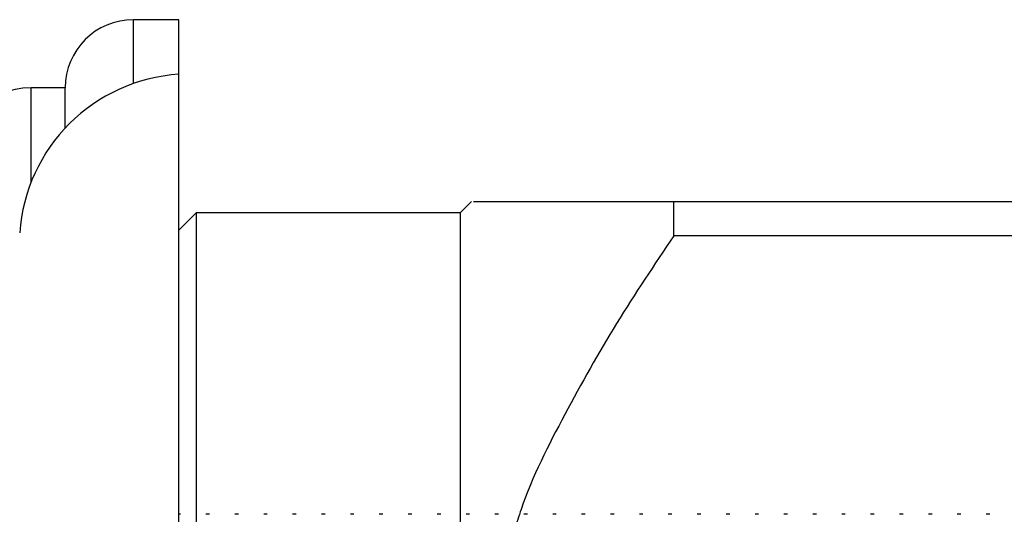
# Model space of a CAD drawing. Units: millimetres. Extents: x 5 to 995, y 5 to 995.
# Drawn here: x 278 to 321, y 499 to 520 of the extents above; entities that cross this region are included whole.
import ezdxf

# ---------------------------------------------------------------- set-up
doc = ezdxf.new("R2010")
doc.units = ezdxf.units.MM

msp = doc.modelspace()

# ---------------------------------------------------------------- linework, layer by layer
at = {"color": 7, "linetype": 'Continuous', "lineweight": 25}
for p, q in [((285.196, 520.268), (283.196, 520.268)), ((285.196, 517.868), (285.196, 520.268)), ((285.196, 488.268), (285.196, 517.868)), ((280.196, 517.268), (278.696, 517.268)), ((280.196, 515.501), (280.196, 517.268)), ((298.046, 512.268), (297.546, 511.768)), ((306.944, 512.268), (326.946, 512.268)), ((306.944, 510.768), (306.944, 512.268)), ((285.946, 511.768), (285.196, 511.018)), ((297.546, 511.768), (285.946, 511.768)), ((285.946, 511.768), (285.946, 497.842)), ((297.546, 511.768), (297.546, 498.073)), ((326.946, 510.768), (306.944, 510.768)), ((285.267, 498.518), (285.196, 498.518)), ((286.537, 498.518), (286.379, 498.518)), ((287.807, 498.518), (287.649, 498.518)), ((289.077, 498.518), (288.919, 498.518)), ((290.347, 498.518), (290.189, 498.518)), ((291.617, 498.518), (291.459, 498.518)), ((292.887, 498.518), (292.729, 498.518)), ((294.157, 498.518), (293.999, 498.518)), ((295.427, 498.518), (295.269, 498.518)), ((296.697, 498.518), (296.539, 498.518)), ((297.967, 498.518), (297.809, 498.518)), ((299.237, 498.518), (299.079, 498.518)), ((300.507, 498.518), (300.349, 498.518)), ((301.777, 498.518), (301.619, 498.518)), ((303.047, 498.518), (302.889, 498.518)), ((304.317, 498.518), (304.159, 498.518)), ((305.587, 498.518), (305.429, 498.518)), ((306.857, 498.518), (306.699, 498.518)), ((308.127, 498.518), (307.969, 498.518)), ((309.397, 498.518), (309.239, 498.518)), ((310.667, 498.518), (310.509, 498.518)), ((311.937, 498.518), (311.779, 498.518)), ((313.207, 498.518), (313.049, 498.518)), ((314.477, 498.518), (314.319, 498.518)), ((315.747, 498.518), (315.589, 498.518)), ((317.017, 498.518), (316.859, 498.518)), ((318.287, 498.518), (318.129, 498.518)), ((319.557, 498.518), (319.399, 498.518)), ((320.827, 498.518), (320.669, 498.518))]:
    msp.add_line(p, q, dxfattribs=at)
at = {"color": 8, "linetype": 'Continuous', "lineweight": 25}
for p, q in [((283.196, 517.46), (283.196, 520.268)), ((278.696, 513.12), (278.696, 517.268))]:
    msp.add_line(p, q, dxfattribs=at)
at = {"color": 7, "linetype": 'Continuous', "lineweight": 25}
for centre, radius, start, end in [((283.196, 517.268), 3, 90, 180), ((285.679, 510.383), 7.5, 93.6899, 176.1051), ((278.696, 513.768), 3.5, 90, 180)]:
    msp.add_arc(centre, radius, start, end, dxfattribs=at)
for points, knots in [([(298.143, 512.268), (298.141, 512.268), (298.133, 512.268), (299.022, 512.268), (300.328, 512.268), (302.32, 512.268), (304.587, 512.268), (306.431, 512.268), (306.944, 512.268)], [0, 0, 0, 0, 0.120301, 0.311561, 0.453955, 0.596443, 0.887631, 1, 1, 1, 1]), ([(306.944, 510.768), (306.088, 509.493), (304.376, 506.942), (302.13, 502.93), (300.585, 499.898), (300.031, 498.133), (299.936, 497.83)], [0, 0, 0, 0, 0.311998, 0.624127, 0.935458, 1, 1, 1, 1])]:
    msp.add_open_spline(points, degree=3, knots=knots, dxfattribs=at)

doc.saveas('drawing.dxf')
